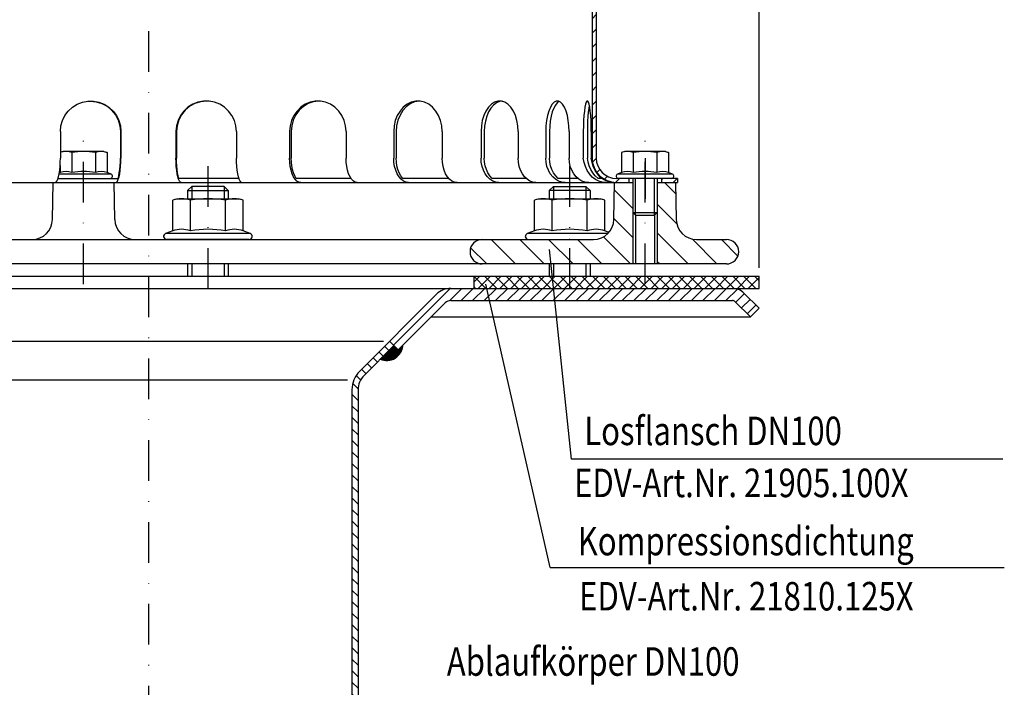
# Model space of a CAD drawing. Extents: x 0 to 594, y 0 to 840.
# Drawn here: x 219 to 461, y 488 to 652 of the extents above; entities that cross this region are included whole.
import ezdxf

# ---------------------------------------------------------------- set-up
doc = ezdxf.new("R2010")
doc.units = 0
doc.header["$LTSCALE"] = 20
doc.header["$MEASUREMENT"] = 0
doc.linetypes.add('AUSGEZOGEN', pattern=[0])
doc.linetypes.add('STRICHPUNKT', pattern=[1, 0.5, -0.25, 0, -0.25])
doc.layers.get('0').update_dxf_attribs({"linetype": 'AUSGEZOGEN'})
doc.layers.get('DEFPOINTS').update_dxf_attribs({"linetype": 'AUSGEZOGEN'})
for name, color, linetype in [('BEM', 7, 'AUSGEZOGEN'), ('HILF', 2, 'AUSGEZOGEN'), ('MITTEL', 2, 'STRICHPUNKT'), ('SCHRAFF', 7, 'AUSGEZOGEN'), ('STEMPEL', 3, 'AUSGEZOGEN'), ('TEXT', 7, 'AUSGEZOGEN')]:
    doc.layers.add(name, color=color, linetype=linetype)
doc.styles.add('GREEKS', font='SIMPLEX.shx', dxfattribs={"width": 0.8})
doc.styles.get("Standard").update_dxf_attribs({"font": 'simplex.shx', "width": 0.8})
doc.dimstyles.get("Standard").update_dxf_attribs({"dimscale": 2, "dimtxt": 3.5, "dimasz": 3.5, "dimexe": 1.5, "dimexo": 1, "dimgap": 1.5, "dimtad": 1, "dimdec": 1, "dimdsep": 46, "dimtxsty": 'GREEKS', "dimcen": 1.5, "dimclrt": 1, "dimadec": 0, "dimazin": 0, "dimtp": 2, "dimtm": 2, "dimtfac": 1, "dimtmove": 0, "dimatfit": 0, "dimfxl": 1, "dimtolj": 1, "dimarcsym": 0})

# ---------------------------------------------------------------- blocks, each defined once
blk = doc.blocks.new('*D4')
at = {"layer": 'BEM', "color": 0, "lineweight": -2}
for p, q in [((100.8114427357327, 591.404054266221), (100.8114427357327, 732.9373467644501)), ((400.8114427357327, 591.404054266221), (400.8114427357327, 732.9373467644501)), ((107.8114427357327, 729.9373467644501), (393.8114427357327, 729.9373467644501))]:
    blk.add_line(p, q, dxfattribs=at)
at = {"layer": 'BEM', "color": 0}
for points in [[(107.8114427357327, 731.1040134311168), (107.8114427357327, 728.7706800977835), (100.8114427357327, 729.9373467644501)], [(393.8114427357327, 731.1040134311168), (393.8114427357327, 728.7706800977835), (400.8114427357327, 729.9373467644501)]]:
    blk.add_solid(points, dxfattribs=at)
at = {"layer": 'DEFPOINTS', "color": 0}
for p in [(400.8114427357327, 729.9373467644501), (100.8114427357327, 589.4040542662209), (400.8114427357327, 589.4040542662209)]:
    blk.add_point(p, dxfattribs=at)
at = {"layer": 'BEM', "color": 1, "insert": (250.8114427357327, 736.4373467644501), "char_height": 7, "attachment_point": 5, "style": 'GREEKS'}
blk.add_mtext('\\A1;%%c300', dxfattribs=at)

msp = doc.modelspace()

# ---------------------------------------------------------------- hatches: boundary and pattern name
at = {"layer": 'SCHRAFF', "linetype": 'Continuous'}
h = msp.add_hatch(dxfattribs=at)
h.set_pattern_fill('ANSI31', color=256, scale=20, style=0)
h.set_pattern_definition([(45, (12.36797118105764, 195.5777039177075), (-1.767766952966368, 1.767766952966368), [])])
h.paths.add_polyline_path([(141.8114427357328, 682.4039962989056, -0.266750395150088), (144.2920891676056, 686.7228917131018), (168.2709430605466, 700.7105448792811, -0.134038508411906), (170.8114427357326, 701.4040542662201), (225.5498049080821, 701.4040542662207, 0.2679491924311371), (227.7148684175433, 702.6540542662206, -0.2679491924311204), (228.1478811194355, 702.9040542662206), (228.3478811194356, 702.9040542662206, -0.2679491924312574), (228.7808938213282, 702.6540542662209, 0.2679491924311556), (230.9459573307894, 701.4040542662207), (233.0048049080818, 701.4040542662207, 0.2679491924311518), (235.1698684175431, 702.6540542662206, -0.2679491924310975), (235.6028811194352, 702.9040542662206), (235.8028811194356, 702.9040542662206, -0.2679491924309788), (236.2358938213275, 702.6540542662206, 0.2679491924311251), (238.4009573307885, 701.4040542662207), (244.8548049080828, 701.4040542662207, 0.2679491924310973), (247.0198684175437, 702.6540542662204, -0.2679491924312862), (247.452881119436, 702.9040542662206), (250.8114427357328, 702.9040542662208), (250.8114427357328, 703.9040542662206), (247.4528811194354, 703.9040542662206, 0.2679491924310756), (246.153843013759, 703.1540542662206, -0.2679491924311246), (244.8548049080824, 702.4040542662207), (238.4009573307885, 702.4040542662207, -0.2679491924310962), (237.101919225112, 703.1540542662206, 0.2859076546238575), (235.7028811194354, 703.9007172209302, 0.2859076546238756), (234.3038430137587, 703.1540542662206, -0.2679491924311237), (233.004804908082, 702.4040542662207), (230.9459573307895, 702.4040542662207, -0.2679491924311723), (229.6469192251126, 703.1540542662206, 0.2859076546238861), (228.2478811194358, 703.9007172209302, 0.2859076546239122), (226.8488430137589, 703.1540542662206, -0.2679491924311319), (225.5498049080822, 702.4040542662207), (170.8114427357326, 702.4040542662202, 0.1316524975837886), (167.8114427358063, 701.6002066889697), (143.7787481140354, 687.5811348262706, 0.2662608607109036), (140.8114427357327, 682.4039962989056), (140.8114427357327, 618.4040542662216, -0.4142135623730909), (135.8114427357328, 613.4040542662216), (120.8114427357325, 613.4040542662211), (120.8114427357324, 612.4040542662211), (135.8114427357328, 612.4040542662211, 0.4142135623730952), (141.8114427357328, 618.4040542662211)])
h.paths.add_polyline_path([(310.9537870812218, 702.4040542662211), (276.2509573307895, 702.4040542662207, -0.2679491924311948), (274.9519192251125, 703.1540542662206, 0.2859076546239628), (273.5528811194352, 703.9007172209302, 0.2859076546237491), (272.1538430137592, 703.1540542662206, -0.2679491924311143), (270.8548049080826, 702.4040542662207), (264.4009573307891, 702.4040542662207, -0.2679491924311449), (263.1019192251123, 703.1540542662206, 0.2859076546238161), (261.7028811194359, 703.9007172209303, 0.3607372083888945), (260.1505123646077, 702.7790542662207, -0.3419987131196436), (259.6663894463318, 702.4040542662207), (259.4776402537324, 702.4040542662207, -0.3419987131195289), (258.9935173354567, 702.7790542662207, 0.3419987131196487), (257.5411485806289, 703.9040542662206), (250.8114427357328, 703.9040542662206), (250.8114427357328, 702.9040542662206), (257.5411485806291, 702.9040542662206, -0.3419987131195064), (258.0252714989047, 702.5290542662206, 0.3596757619904947), (259.572014850032, 701.4070260648919, 0.3596757619905158), (261.1187582011594, 702.5290542662206, -0.3419987131196715), (261.6028811194353, 702.9040542662206), (261.8028811194356, 702.9040542662206, -0.2679491924311643), (262.2358938213279, 702.6540542662206, 0.2679491924311343), (264.4009573307891, 701.4040542662207), (270.8548049080831, 701.4040542662207, 0.2679491924310781), (273.0198684175439, 702.6540542662204, -0.2679491924312612), (273.4528811194362, 702.9040542662206), (273.6528811194355, 702.9040542662206, -0.2679491924313018), (274.0858938213281, 702.6540542662209, 0.2679491924311476), (276.2509573307895, 701.4040542662207), (311.4544904074157, 701.4040542662211)])
h.paths.add_polyline_path([(330.811442735733, 702.4040542662211), (310.9537870812219, 702.4040542662211), (311.4544904074157, 701.4040542662208), (330.811442735733, 701.4040542662211, -0.1340385084118612), (333.351942410918, 700.7105448792819), (357.33079630386, 686.7228917131018, -0.2667503951500871), (359.8114427357328, 682.4039962989056), (359.8114427357328, 618.4040542662216, 0.4142135623731166), (365.8114427357328, 612.4040542662211), (368.8114427357327, 612.4040542662211), (368.8114427357327, 613.4040542662214), (365.8114427357326, 613.4040542662216, -0.4142135623730784), (360.811442735733, 618.4040542662216), (360.811442735733, 682.4039962989056, 0.2662608607107455), (357.8441373574333, 687.5811348262687), (333.8114427356562, 701.6002066889715, 0.131652497583648)])
h.paths.add_polyline_path([(380.8114427357327, 613.4040542662211), (376.8114427357327, 613.4040542662211), (376.8114427357327, 612.4040542662211), (380.8114427357327, 612.4040542662211)])
at = {"layer": 'SCHRAFF'}
h = msp.add_hatch(dxfattribs=at)
h.set_pattern_fill('_U', color=256, scale=5, angle=135, style=0, pattern_type=0)
h.set_pattern_definition([(135, (0, 0), (-3.535533905932737, -3.535533905932737), [])])
h.paths.add_polyline_path([(354.2859503769968, 592.404054266221), (354.2859503769967, 598.404054266221), (332.8114427357328, 598.404054266221, 1), (332.8114427357328, 592.404054266221)])
h.paths.add_polyline_path([(360.1535855111595, 598.4040542662212), (354.2859503769968, 598.4040542662211), (354.2859503769968, 592.404054266221), (369.8114427357321, 592.404054266221), (369.8114427357328, 605.0040542662213), (369.8114427357325, 612.4040542662212), (365.3114427357327, 612.4040542662212), (365.1528239869414, 603.3167922340348, -0.409110801427714)])
h.paths.add_polyline_path([(392.8114427357327, 592.404054266221, 1), (392.8114427357327, 598.4040542662211), (385.4692999603061, 598.4040542662211, -0.4091108014277042), (380.4700614845243, 603.3167922340346), (380.3114427357327, 612.4040542662211), (375.8114427357325, 612.4040542662211), (375.8114427357329, 605.0040542662213), (375.8114427357335, 592.404054266221)])
h.paths.add_polyline_path([(145.8114427357327, 598.4040542662208), (145.8114427357326, 592.404054266221), (168.8114427357328, 592.404054266221, 1), (168.8114427357328, 598.404054266221)])
h.paths.add_polyline_path([(108.8114427357327, 598.404054266221, 1), (108.8114427357327, 592.404054266221), (131.8114427357327, 592.404054266221), (131.8114427357327, 598.404054266221)])
h = msp.add_hatch(dxfattribs=at)
h.set_pattern_fill('NET', color=256, scale=15, angle=45, style=0)
h.set_pattern_definition([(45, (0, 0), (-1.325825214724776, 1.325825214724776), []), (135, (0, 0), (-1.325825214724776, -1.325825214724776), [])])
h.paths.add_polyline_path([(400.8114427357327, 589.4040542662209), (354.2859503769969, 589.4040542662209), (354.2859503769969, 586.404054266221), (394.2688020486146, 586.4040542662208), (400.8114427357327, 586.404054266221)])
h.paths.add_polyline_path([(354.2859503769968, 589.4040542662209), (349.9938108573069, 589.4040542662209), (350.3129492245372, 586.4040542662211), (354.2859503769968, 586.404054266221)])
h.paths.add_polyline_path([(349.9938108573069, 589.4040542662208), (330.8114427357328, 589.4040542662209), (330.8114427357327, 586.4040542662212), (350.3129492245372, 586.4040542662212)])
h.paths.add_polyline_path([(170.8114427357326, 589.4040542662209), (145.8114427357327, 589.4040542662209), (145.8114427357327, 586.4040542662218), (170.8114427357326, 586.4040542662216)])
h.paths.add_polyline_path([(131.8114427357327, 589.4040542662209), (100.8114427357327, 589.4040542662209), (100.8114427357327, 586.404054266222), (131.8114427357327, 586.404054266222)])
h = msp.add_hatch(dxfattribs=at)
h.set_pattern_fill('_USER', color=256, scale=2, angle=45, style=0, pattern_type=0)
h.set_pattern_definition([(45, (14.65924343192788, 143.1644501059062), (-1.414213562373094, 1.414213562373095), [])])
h.paths.add_polyline_path([(394.2688020486147, 583.4040542662207, -0.1989123673796548), (394.9759088298013, 583.1111610474073), (398.6830156109877, 579.4040542662209), (398.6972291733588, 579.4040542662208), (400.8114427357328, 581.5182678285951), (397.0972291733608, 585.2324813909671, 0.1989123673796622), (394.2688020486146, 586.4040542662208), (325.1043359545458, 586.4040542662212, 0.1989123673796663), (321.568802048613, 584.9395881721541), (310.0614427357327, 573.4322288592748), (312.1827630792922, 571.3109085157151), (323.6901223921728, 582.8182678285947, -0.198912367379648), (325.1043359545459, 583.4040542662214)])
h.paths.add_polyline_path([(176.5185495169195, 583.4040542662218, -0.1989123673796202), (177.9327630792924, 582.818267828595), (189.440122392173, 571.3109085157149), (191.5614427357328, 573.4322288592745), (180.0540834228522, 584.9395881721545, 0.1989123673796496), (176.5185495169196, 586.4040542662216), (107.3540834228519, 586.4040542662219, 0.1989123673796586), (104.5256562981057, 585.2324813909681), (100.8114427357327, 581.5182678285951), (102.9256562981059, 579.4040542662218), (102.9398698604788, 579.4040542662218), (106.6469766416651, 583.1111610474084, -0.1989123673796765), (107.3540834228517, 583.4040542662219)])
h = msp.add_hatch(dxfattribs=at)
h.set_pattern_fill('ANSI31', color=256, scale=0.25, style=0)
h.set_pattern_definition([(45, (13.51237842134927, 144.3811402123891), (-0.0220970869120796, 0.0220970869120796), [])])
h.paths.add_polyline_path([(190.5007825639529, 572.3715686874949), (189.440122392173, 571.3109085157149), (188.3192936987863, 572.4317372091015, 0.5171628801835995), (193.8728046843786, 568.9995465670696)])
h.paths.add_polyline_path([(313.3035917726794, 572.4317372091022), (312.1827630792922, 571.3109085157151), (311.1221029075125, 572.3715686874949), (307.750080787087, 568.9995465670696, 0.5171628801836321)])
h = msp.add_hatch(dxfattribs=at)
h.set_pattern_fill('_USER', color=256, scale=2, angle=135, style=0, pattern_type=0)
h.set_pattern_definition([(135, (13.51237842134927, 137.7564089059418), (-1.414213562373095, -1.414213562373094), [])])
h.paths.add_polyline_path([(199.3114427357326, 324.3167323804057), (200.0037123688534, 316.4040542662219), (201.5094421251684, 316.4040542662219), (200.8114427357326, 324.3822237947684), (200.8114427357328, 561.4898407038501, 0.1989123673796646), (198.9076368134452, 566.0860347815628), (192.3114427357328, 572.6822288592747), (191.2507825639531, 571.6215686874948), (197.8469766416654, 565.025374609783, -0.1989123673796688), (199.3114427357328, 561.4898407038501)])
h.paths.add_polyline_path([(300.8114427357327, 324.3822237947679), (300.1134433462968, 316.4040542662215), (301.619173102612, 316.4040542662215), (302.3114427357328, 324.3167323804052), (302.3114427357326, 561.4898407038501, -0.198912367379667), (303.7759088298001, 565.025374609783), (310.3721029075125, 571.6215686874948), (309.3114427357327, 572.6822288592747), (302.7152486580204, 566.086034781563, 0.1989123673796673), (300.8114427357329, 561.4898407038501)])

# ---------------------------------------------------------------- linework, layer by layer
at = {"extrusion": (1e-16, 1, 0)}
for p in [(265.4303762643785, 598.4040542662211), (354.2859503769969, 598.4040542662212)]:
    msp.add_point(p, dxfattribs=at)
at = {"layer": 'HILF'}
for p, q in [((370.461442735732, 604.3540542662213), (370.4614427357318, 613.4040542662214)), ((375.1614427357323, 604.3540542662213), (375.161442735732, 613.4040542662211)), ((261.4303762643785, 611.4040542662215), (261.4303762643785, 608.404054266221)), ((269.4303762643786, 611.4040542662214), (269.4303762643786, 608.4040542662212)), ((350.2859503769969, 611.4040542662216), (350.2859503769969, 608.4040542662212)), ((358.2859503769969, 611.4040542662216), (358.2859503769969, 608.4040542662212)), ((369.8114427357328, 605.0040542662213), (369.8114427357322, 592.404054266221)), ((375.8114427357329, 605.0040542662213), (375.8114427357335, 592.404054266221)), ((261.4303762643785, 592.4040542662209), (261.4303762643785, 589.4040542662209)), ((269.4303762643784, 592.4040542662209), (269.4303762643785, 589.4040542662209)), ((350.2859503769969, 592.404054266221), (350.2859503769968, 589.4040542662209)), ((358.285950376997, 592.404054266221), (358.2859503769969, 589.4040542662209)), ((201.9149044968364, 563.9772830142233), (299.7079809746291, 563.9772830142233))]:
    msp.add_line(p, q, dxfattribs=at)
for centre, radius, start, end in [((230.5571202659642, 611.2627455044048), 3.840760399790701, 67.92594526324, 112.07405473676), ((234.8872472848864, 600.1627622389951), 14.94074366520046, 78.85962783889434, 101.1403721611056), ((239.2173743038086, 611.2615809425167), 3.841839622940954, 67.9324721810082, 112.0675278189918), ((368.4813157168105, 611.2627455044048), 3.840760399790701, 67.92594526324, 112.07405473676), ((372.8114427357327, 600.1627622389951), 14.94074366520046, 78.85962783889434, 101.1403721611056), ((377.141569754655, 611.2615809425167), 3.841839622940954, 67.9324721810082, 112.0675278189918), ((258.9351857359952, 595.1555681166914), 5.761140599691502, 67.92594526326207, 112.0740547367379), ((265.4303762643785, 578.5055932185599), 22.41111549782308, 78.85962783890615, 101.1403721610938), ((271.9255667927618, 595.1555681166914), 5.761140599691502, 67.92594526326207, 112.0740547367379), ((347.7907598486136, 595.1555681166915), 5.761140599691502, 67.92594526326207, 112.0740547367379), ((354.2859503769969, 578.50559321856), 22.41111549782308, 78.85962783890615, 101.1403721610938), ((360.7811409053802, 595.1555681166915), 5.761140599691502, 67.92594526326207, 112.0740547367379)]:
    msp.add_arc(centre, radius, start, end, dxfattribs=at)
at = {"layer": 'MITTEL'}
for p, q in [((250.8114427357328, 709.9040542662207), (250.8114427357327, 122.4647144380011)), ((234.8872472848864, 587.4040542662211), (234.8872472848864, 625.0040542662214)), ((372.8114427357327, 587.4040542662212), (372.8114427357327, 625.0040542662214)), ((372.8114427357327, 618.4040542662214), (372.8114427357327, 607.4040542662211)), ((265.4303762643785, 616.4040542662215), (265.4303762643785, 586.4040542662215)), ((354.2859503769969, 616.4040542662217), (354.2859503769969, 586.4040542662216))]:
    msp.add_line(p, q, dxfattribs=at)
at = {"layer": 'SCHRAFF'}
msp.add_arc((309.3114427357327, 572.6822288592747), 4, 247.0243128370416, 356.4096221092662, dxfattribs=at)
at = {"layer": 'STEMPEL'}
for p, q in [((359.8114427357328, 682.4039962989056), (359.8114427357328, 618.4040542662216)), ((360.811442735733, 682.4039962989056), (360.811442735733, 618.4040542662216)), ((229.1819706314456, 624.9040542662209), (229.1819706314456, 618.4040542662227)), ((243.9228101023668, 624.9040542662193), (243.9228101023668, 618.4040542662227)), ((244.0536435520534, 624.9040542662177), (244.0536435520534, 618.4040542662227)), ((257.5692419194123, 624.9040542662177), (257.5692419194123, 618.4040542662227)), ((257.7000753690988, 624.9040542662193), (257.7000753690988, 618.4040542662227)), ((272.44091484002, 624.9040542662209), (272.44091484002, 618.4040542662227)), ((285.4959803607997, 624.9040542662177), (285.4959803607997, 618.4040542662227)), ((285.8795646264766, 624.9040542662193), (285.8795646264766, 618.4040542662227)), ((299.3541733484706, 624.9040542662193), (299.3541733484706, 618.4040542662227)), ((311.0590248819518, 624.9040542662193), (311.0590248819518, 618.4040542662227)), ((311.6692193298141, 624.9040542662193), (311.6692193298141, 618.4040542662227)), ((322.9593249863207, 624.9040542662193), (322.9593249863207, 618.4040542662227)), ((332.5162962436724, 624.9040542662193), (332.5162962436724, 618.4040542662227)), ((333.3115171304931, 624.9040542662193), (333.3115171304931, 618.4040542662227)), ((341.6477176788043, 624.9040542662193), (341.6477176788043, 618.4040542662227)), ((348.405516862486, 624.9040542662193), (348.405516862486, 618.4040542662227)), ((349.3315711989933, 624.9040542662193), (349.3315711989933, 618.4040542662227)), ((354.1457683479638, 624.9040542662193), (354.1457683479638, 618.4040542662227)), ((357.6438626113971, 624.9040542662193), (357.6438626113971, 618.4040542662204)), ((358.637641324935, 624.9040542662193), (358.637641324935, 618.4040542662216)), ((359.6017554946976, 624.9040542662193), (359.6017554946976, 618.4040542662216)), ((229.8872472848864, 620.0040542662214), (229.1819706314456, 619.8150759564915)), ((239.8872472848864, 620.0040542662214), (229.8872472848864, 620.0040542662214)), ((232.0004959389383, 619.7967948445844), (232.0004959389383, 614.8219739482207)), ((237.7739986308345, 619.7967948445844), (237.7739986308345, 614.8219739482207)), ((239.8872472848864, 620.0040542662214), (240.6607499767827, 619.7967948445844)), ((240.6607499767827, 619.7967948445844), (240.6607499767826, 614.8219739482207)), ((367.8114427357327, 620.0040542662214), (367.0379400438364, 619.7967948445844)), ((367.0379400438364, 619.7967948445844), (367.0379400438364, 614.8219739482207)), ((377.8114427357327, 620.0040542662214), (367.8114427357327, 620.0040542662214)), ((369.9246913897846, 619.7967948445844), (369.9246913897846, 614.8219739482207)), ((375.6981940816809, 619.7967948445844), (375.6981940816809, 614.8219739482207)), ((377.8114427357327, 620.0040542662214), (378.584945427629, 619.7967948445844)), ((378.584945427629, 619.7967948445844), (378.584945427629, 614.8219739482207)), ((241.6253583637155, 614.4708852076536), (228.8584102281082, 614.4708852076536)), ((229.1137445929901, 614.8219739482207), (228.9055603345289, 614.7462010748981)), ((229.1137445929901, 616.5375424281939), (229.1137445929901, 614.8219739482207)), ((241.6253583637155, 614.4708852076536), (240.6607499767826, 614.8219739482207)), ((367.0379400438364, 614.8219739482207), (366.0733316569036, 614.4708852076536)), ((379.5495538145618, 614.4708852076536), (366.0733316569036, 614.4708852076536)), ((379.5495538145618, 614.4708852076536), (378.584945427629, 614.8219739482207)), ((120.8114427357325, 612.4040542662239), (369.8114427357325, 612.4040542662212)), ((227.2286285360949, 603.3167922340347), (227.3872472848864, 612.404054266221)), ((227.3872472848864, 612.404054266221), (242.3872472848864, 612.404054266221)), ((228.5953961091887, 613.4040542662211), (243.3362355801102, 613.4040542662211)), ((242.5458660336778, 603.3167922340346), (242.3872472848864, 612.404054266221)), ((273.0274893622769, 613.4040542662211), (258.2866498913555, 613.4040542662211)), ((300.5716847811997, 613.4040542662211), (287.0970760592053, 613.4040542662211)), ((324.597348062426, 613.4040542662211), (313.3072424059189, 613.4040542662211)), ((343.5992945073227, 613.4040542662211), (335.2630939590108, 613.4040542662211)), ((356.2993399806324, 613.4040542662211), (351.4851428316609, 613.4040542662211)), ((362.2222146783682, 613.4040542662211), (361.2581005086056, 613.4040542662211)), ((365.1528239869414, 603.3167922340348), (365.3114427357327, 612.404054266221)), ((380.8114427357325, 613.4040542662211), (365.8114427357326, 613.4040542662216)), ((379.3614427357328, 613.4040542662214), (366.2614427357327, 613.4040542662214)), ((368.8114427357327, 613.4040542662216), (368.8114427357327, 612.4040542662211)), ((369.8114427357325, 613.4040542662214), (369.8114427357328, 605.0040542662213)), ((375.8114427357325, 613.4040542662212), (375.8114427357329, 605.0040542662213)), ((375.8114427357325, 612.4040542662212), (380.8114427357328, 612.4040542662211)), ((376.8114427357327, 613.4040542662211), (376.8114427357327, 612.4040542662211)), ((380.3114427357327, 612.4040542662212), (380.4700614845243, 603.3167922340346)), ((380.8114427357326, 613.4040542662214), (380.8114427357327, 612.4040542662211)), ((261.4303762643785, 611.4040542662215), (260.4303762643785, 610.4040542662215)), ((260.4303762643787, 610.4040542662216), (270.4303762643784, 610.4040542662216)), ((260.4303762643785, 610.4040542662215), (260.4303762643785, 608.404054266221)), ((269.4303762643786, 611.4040542662214), (261.4303762643785, 611.4040542662215)), ((270.4303762643785, 610.4040542662215), (269.4303762643786, 611.4040542662214)), ((270.4303762643785, 610.4040542662215), (270.4303762643785, 608.4040542662212)), ((349.2859503769969, 610.4040542662216), (350.2859503769969, 611.4040542662216)), ((359.2859503769969, 610.4040542662218), (349.2859503769969, 610.4040542662218)), ((349.2859503769969, 610.4040542662216), (349.2859503769968, 608.4040542662211)), ((350.2859503769969, 611.4040542662216), (358.2859503769969, 611.4040542662216)), ((358.2859503769969, 611.4040542662216), (359.2859503769969, 610.4040542662216)), ((359.2859503769969, 610.4040542662216), (359.2859503769968, 608.4040542662211)), ((257.9303762643785, 608.4040542662211), (256.7701222265342, 608.0931651337658)), ((256.7701222265342, 600.494410782421), (256.7701222265342, 608.0931651337658)), ((257.9303762643785, 608.4040542662211), (272.9303762643785, 608.4040542662211)), ((261.1002492454563, 600.494410782421), (261.1002492454563, 608.0931651337658)), ((269.7605032833008, 600.494410782421), (269.7605032833008, 608.0931651337658)), ((274.090630302223, 608.0931651337658), (272.9303762643785, 608.4040542662211)), ((274.090630302223, 600.494410782421), (274.090630302223, 608.0931651337658)), ((346.7859503769969, 608.4040542662212), (345.6256963391525, 608.0931651337659)), ((345.6256963391525, 600.494410782421), (345.6256963391525, 608.0931651337659)), ((346.7859503769969, 608.4040542662212), (361.7859503769969, 608.4040542662212)), ((349.9558233580747, 600.494410782421), (349.9558233580747, 608.0931651337659)), ((358.6160773959191, 600.494410782421), (358.6160773959191, 608.0931651337659)), ((362.9462044148413, 608.0931651337659), (361.7859503769969, 608.4040542662212)), ((362.9462044148413, 600.494410782421), (362.9462044148413, 608.0931651337659)), ((369.8114427357328, 605.0040542662213), (375.8114427357329, 605.0040542662213)), ((369.8114427357328, 605.0040542662213), (370.4614427357325, 604.3540542662213)), ((375.1614427357328, 604.3540542662213), (375.8114427357329, 605.0040542662213)), ((370.4614427357325, 604.3540542662213), (375.1614427357328, 604.3540542662213)), ((370.4614427357334, 604.3540542662208), (370.461442735733, 592.404054266221)), ((375.1614427357323, 604.3540542662208), (375.1614427357327, 592.404054266221)), ((256.7701222265342, 600.494410782421), (255.0238611568843, 599.8588237318106)), ((275.8368913718728, 599.8588237318106), (274.090630302223, 600.494410782421)), ((345.6256963391525, 600.494410782421), (343.8794352695027, 599.8588237318106)), ((363.9361103184055, 600.1341144987991), (362.9462044148413, 600.494410782421)), ((108.8114427357327, 598.404054266221), (360.1535855111595, 598.4040542662212)), ((275.8368913718728, 599.8588237318106), (255.0238611568843, 599.8588237318106)), ((275.5803762643785, 598.4040542662211), (255.2803762643785, 598.4040542662211)), ((363.6793961212011, 599.8588237318106), (343.8794352695027, 599.8588237318106)), ((385.4692999603061, 598.4040542662211), (392.8114427357327, 598.4040542662211)), ((392.8114427357327, 592.404054266221), (143.8114427357327, 592.404054266221)), ((260.4303762643785, 592.4040542662209), (260.4303762643785, 589.4040542662209)), ((270.4303762643785, 592.4040542662209), (270.4303762643785, 589.4040542662209)), ((349.285950376997, 592.404054266221), (349.2859503769969, 589.4040542662209)), ((359.2859503769969, 592.404054266221), (359.2859503769969, 589.4040542662209)), ((143.8114427357327, 589.4040542662209), (400.8114427357327, 589.4040542662209)), ((330.8114427357327, 586.404054266221), (330.8114427357327, 589.4040542662209)), ((400.8114427357327, 586.404054266221), (400.8114427357327, 589.4040542662209)), ((100.8114427357327, 586.4040542662219), (400.8114427357327, 586.404054266221)), ((107.3540834228519, 586.4040542662219), (394.2688020486146, 586.4040542662208)), ((321.5688020486133, 584.9395881721545), (302.7152486580204, 566.086034781563)), ((325.1043359545458, 583.4040542662214), (394.2688020486147, 583.4040542662207)), ((398.6901223921732, 579.3969474850353), (394.9759088298013, 583.1111610474073)), ((400.8114427357327, 581.5182678285951), (397.0972291733608, 585.2324813909671)), ((323.6901223921728, 582.8182678285947), (312.1827630792922, 571.3109085157151)), ((400.8114427357327, 581.5182678285951), (398.6901223921732, 579.3969474850353)), ((320.2759088297991, 579.4040542662212), (398.6972291733587, 579.4040542662209)), ((191.5614427357328, 573.4322288592748), (308.5614427357327, 573.4322288592749)), ((310.0614427357326, 573.4322288592746), (312.1827630792922, 571.3109085157151)), ((311.1221029075126, 572.3715686874949), (303.7759088298001, 565.025374609783)), ((300.8114427357329, 561.4898407038501), (300.8114427357327, 324.3822237947679)), ((302.3114427357326, 561.4898407038501), (302.3114427357327, 324.3167323804046))]:
    msp.add_line(p, q, dxfattribs=at)
at = {"layer": 'STEMPEL', "extrusion": (0, 0, -1), "flags": 128}
for points in [[(-229.1819706314459, 624.9040542662193), (-229.3085798776222, 626.2821756498439), (-229.6840960901239, 627.6133667626234), (-230.2957315147163, 628.8522954878002), (-231.1226576405907, 629.9567715935694), (-232.1367144903189, 630.8891834708223), (-233.3033695741106, 631.6177789513837), (-234.5828938523359, 632.1177465900168), (-235.93171466032, 632.3720605884336), (-237.3038995231793, 632.3720605884336), (-238.6527203311634, 632.1177465900168), (-239.9322446093887, 631.6177789513837), (-241.0988996931804, 630.8891834708223), (-242.1129565429087, 629.9567715935694), (-242.9398826687831, 628.8522954878002), (-243.5515180933754, 627.6133667626234), (-243.9270343058771, 626.2821756498439), (-244.0536435520535, 624.9040542662193)], [(-236.5523903670061, 632.403764025994), (-237.993730350884, 632.2484626320703), (-239.3778112543335, 631.814062385056), (-240.6520358668655, 631.1170711647807), (-241.7679816865953, 630.1839757133351), (-242.6832410500484, 629.0502350979915), (-243.3630326888235, 627.7589332119222), (-243.7815234714729, 626.3591415197626), (-243.9228101023668, 624.9040542662209)], [(-258.8808166559202, 612.4040542662211), (-258.6530640930516, 612.4952077481479), (-258.4322316765574, 612.7658985415056), (-258.2250292876662, 613.2079018435144), (-258.037752666115, 613.8077876075072), (-257.8760921172831, 614.547328608102), (-257.7449596151424, 615.4040542662214), (-257.6483395544145, 616.3519334062672), (-257.5891676867523, 617.3621652002199), (-257.5692419194123, 618.4040542662216)], [(-258.2866498913559, 613.4040542662211), (-258.1177540455874, 614.0133921680618), (-257.9729006570147, 614.7408224413513), (-257.8559857394477, 615.5667799352949), (-257.77015386643, 616.4690494857572), (-257.7177135939843, 617.4233634200003), (-257.700075369099, 618.4040542662216)], [(-273.7524895765278, 612.4040542662211), (-273.5247370136592, 612.4952077481479), (-273.303904597165, 612.7658985415056), (-273.0967022082738, 613.2079018435144), (-272.9094255867226, 613.8077876075072), (-272.7477650378907, 614.547328608102), (-272.61663253575, 615.4040542662214), (-272.5200124750221, 616.3519334062672), (-272.4608406073599, 617.3621652002199), (-272.4409148400199, 618.4040542662216)], [(-288.2183236880087, 612.4040542662211), (-287.7455937302551, 612.4952077481479), (-287.2872274330549, 612.7658985415056), (-286.8571520244042, 613.2079018435144), (-286.4684351279659, 613.8077876075072), (-286.1328877099382, 614.547328608102), (-285.8607052088227, 615.4040542662214), (-285.6601577521845, 616.3519334062672), (-285.5373388730121, 617.3621652002199), (-285.4959803607997, 618.4040542662216)], [(-287.0970760592058, 613.4040542662211), (-286.7465108447937, 614.0133921680618), (-286.445848865855, 614.7408224413513), (-286.2031768039204, 615.5667799352949), (-286.025021628872, 616.4690494857572), (-285.9161750478914, 617.4233634200003), (-285.8795646264766, 618.4040542662216)], [(-302.0765166756796, 612.4040542662211), (-301.603786717926, 612.4952077481479), (-301.1454204207258, 612.7658985415056), (-300.7153450120751, 613.2079018435144), (-300.3266281156368, 613.8077876075072), (-299.9910806976092, 614.547328608102), (-299.7188981964935, 615.4040542662214), (-299.5183507398555, 616.3519334062672), (-299.395531860683, 617.3621652002199), (-299.3541733484706, 618.4040542662216)], [(-314.721628017476, 612.4040542662211), (-314.085623657475, 612.4952077481479), (-313.4689439681189, 612.7658985415056), (-312.8903264497138, 613.2079018435144), (-312.367352102762, 613.8077876075072), (-311.9159112381575, 614.547328608102), (-311.5497206581315, 615.4040542662214), (-311.2799068781566, 616.3519334062672), (-311.1146680534049, 617.3621652002199), (-311.0590248819518, 618.4040542662216)], [(-313.3072424059195, 613.4040542662211), (-312.8355968053527, 614.0133921680618), (-312.4310903289698, 614.7408224413513), (-312.1046026864808, 615.5667799352949), (-311.8649151730725, 616.4690494857572), (-311.7184744854466, 617.4233634200003), (-311.6692193298141, 618.4040542662216)], [(-326.6219281218448, 612.4040542662211), (-325.9859237618439, 612.4952077481479), (-325.3692440724877, 612.7658985415056), (-324.7906265540827, 613.2079018435144), (-324.2676522071308, 613.8077876075072), (-323.8162113425263, 614.547328608102), (-323.4500207625004, 615.4040542662214), (-323.1802069825254, 616.3519334062672), (-323.0149681577738, 617.3621652002199), (-322.9593249863207, 618.4040542662216)], [(-336.8800024182783, 612.4040542662211), (-336.1222527931841, 612.4952077481479), (-335.3875270070085, 612.7658985415056), (-334.6981493309754, 613.2079018435144), (-334.075066156929, 613.8077876075072), (-333.5372095518176, 614.547328608102), (-333.1009220164186, 615.4040542662214), (-332.7794599267233, 616.3519334062672), (-332.5825907456593, 617.3621652002199), (-332.5162962436725, 618.4040542662216)], [(-335.2630939590115, 613.4040542662211), (-334.7011649857474, 614.0133921680618), (-334.2192270461602, 614.7408224413513), (-333.8302424664103, 615.5667799352949), (-333.544673475304, 616.4690494857572), (-333.370200809508, 617.4233634200003), (-333.311517130493, 618.4040542662216)], [(-346.0114238534102, 612.4040542662211), (-345.253674228316, 612.4952077481479), (-344.5189484421404, 612.7658985415056), (-343.8295707661073, 613.2079018435144), (-343.2064875920608, 613.8077876075072), (-342.6686309869495, 614.547328608102), (-342.2323434515505, 615.4040542662214), (-341.9108813618552, 616.3519334062672), (-341.7140121807912, 617.3621652002199), (-341.6477176788044, 618.4040542662216)], [(-353.22088138906, 612.4040542662211), (-352.3847021142184, 612.4952077481479), (-351.5739297235158, 612.7658985415056), (-350.8131991257729, 613.2079018435144), (-350.1256247352542, 613.8077876075072), (-349.5320981518858, 614.547328608102), (-349.0506533805645, 615.4040542662214), (-348.6959188770442, 616.3519334062672), (-348.47867306971, 617.3621652002199), (-348.405516862486, 618.4040542662216)], [(-351.485142831662, 613.4040542662211), (-350.8650523085977, 614.0133921680618), (-350.3332321618142, 614.7408224413513), (-349.903986362083, 615.5667799352949), (-349.5888600142856, 616.4690494857572), (-349.3963288373198, 617.4233634200003), (-349.3315711989934, 618.4040542662216)], [(-358.9611328745377, 612.4040542662211), (-358.1249535996962, 612.4952077481479), (-357.3141812089935, 612.7658985415056), (-356.5534506112507, 613.2079018435144), (-355.8658762207319, 613.8077876075072), (-355.2723496373635, 614.547328608102), (-354.7909048660423, 615.4040542662214), (-354.4361703625219, 616.3519334062672), (-354.2189245551877, 617.3621652002199), (-354.1457683479638, 618.4040542662216)], [(-363.149851342428, 612.4040542662211), (-362.2917783461552, 612.4701814807937), (-361.438966146533, 612.7227352305238), (-360.6182078396159, 613.1537809468414), (-359.8552894732169, 613.7497763172815), (-359.1741799177178, 614.4919967490019), (-358.596277827772, 615.3571236457994), (-358.1397393533658, 616.3179770165156), (-357.8189077217682, 617.3443693982277), (-357.6438626113971, 618.4040542662204)], [(-361.2581005086058, 613.4040542662216), (-360.5813986335285, 614.0136549940806), (-359.9818492098945, 614.7412140779921), (-359.4755605367449, 615.5671839396724), (-359.0761352446993, 616.4693729648754), (-358.7943048294363, 617.4235417330693), (-358.6376413249348, 618.4040542662216)], [(-365.1077442257284, 612.4040542662221), (-364.2496712294557, 612.4701814807948), (-363.3968590298334, 612.722735230525), (-362.5761007229164, 613.1537809468426), (-361.8131823565174, 613.7497763172825), (-361.1320728010182, 614.4919967490032), (-360.5541707110725, 615.3571236458007), (-360.0976322366663, 616.3179770165166), (-359.7768006050687, 617.3443693982289), (-359.6017554946976, 618.4040542662216)]]:
    msp.add_lwpolyline(points, dxfattribs=at)
at = {"layer": 'STEMPEL', "flags": 128}
for points in [[(272.4409148400198, 624.9040542662193), (272.3143055938434, 626.2821756498439), (271.9387893813417, 627.6133667626234), (271.3271539567494, 628.8522954878002), (270.500227830875, 629.9567715935694), (269.4861709811468, 630.8891834708223), (268.319515897355, 631.6177789513837), (267.0399916191298, 632.1177465900168), (265.6911708111457, 632.3720605884336), (264.3189859482864, 632.3720605884336), (262.9701651403022, 632.1177465900168), (261.690640862077, 631.6177789513837), (260.5239857782852, 630.8891834708223), (259.509928928557, 629.9567715935694), (258.6830028026826, 628.8522954878002), (258.0713673780902, 627.6133667626234), (257.6958511655886, 626.2821756498439), (257.5692419194122, 624.9040542662193)], [(265.0704951044595, 632.403764025994), (263.6291551205817, 632.2484626320703), (262.2450742171321, 631.814062385056), (260.9708496046002, 631.1170711647807), (259.8549037848703, 630.1839757133351), (258.9396444214173, 629.0502350979915), (258.2598527826422, 627.7589332119222), (257.8413619999927, 626.3591415197626), (257.7000753690988, 624.9040542662209)], [(299.3541733484706, 624.9040542662193), (299.2361923131895, 626.2821756498439), (298.8862669099998, 627.6133667626234), (298.316313428818, 628.8522954878002), (297.545740951862, 629.9567715935694), (296.6007904006344, 630.8891834708223), (295.5136409328144, 631.6177789513837), (294.3213141196361, 632.1177465900168), (293.0644132206843, 632.3720605884336), (291.7857404885859, 632.3720605884336), (290.5288395896341, 632.1177465900168), (289.3365127764558, 631.6177789513837), (288.2493633086358, 630.8891834708223), (287.3044127574083, 629.9567715935694), (286.5338402804522, 628.8522954878002), (285.9638867992704, 627.6133667626234), (285.6139613960808, 626.2821756498439), (285.4959803607997, 624.9040542662193)], [(292.616868987447, 632.4011806892594), (291.2926595371171, 632.2223477822116), (290.0246801399311, 631.7720718648874), (288.8599614518455, 631.0670541327482), (287.8417040832388, 630.1334444163647), (287.0076762439765, 629.0058712573888), (286.3888128817826, 627.7261575004368), (286.0080682733085, 626.3417690409013), (285.8795646264766, 624.9040542662209)], [(322.9593249863208, 624.9040542662193), (322.8580123745164, 626.2821756498439), (322.5575246185872, 627.6133667626234), (322.068094468666, 628.8522954878002), (321.4063888815016, 629.9567715935694), (320.5949414472365, 630.8891834708223), (319.6613850350208, 631.6177789513837), (318.6375107887946, 632.1177465900168), (317.5581855180119, 632.3720605884336), (316.4601643502608, 632.3720605884336), (315.3808390794781, 632.1177465900168), (314.3569648332519, 631.6177789513837), (313.4234084210362, 630.8891834708223), (312.6119609867711, 629.9567715935694), (311.9502553996067, 628.8522954878002), (311.4608252496855, 627.6133667626234), (311.1603374937563, 626.2821756498439), (311.0590248819519, 624.9040542662193)], [(317.3142721580558, 632.394188344043), (316.1978644366846, 632.1868812076358), (315.1325851849424, 631.717626480182), (314.1567502019041, 631.0033022430135), (313.3054581690461, 630.069601199617), (312.6093282263097, 628.9501065644566), (312.0933986676183, 627.6850841471179), (311.7762263674025, 626.3200340779086), (311.6692193298143, 624.9040542662209)], [(341.6477176788041, 624.9040542662193), (341.569977777544, 626.2821756498439), (341.3394054128622, 627.6133667626234), (340.9638524500971, 628.8522954878002), (340.4561078949694, 629.9567715935694), (339.8334623793314, 630.8891834708223), (339.1171193494373, 631.6177789513837), (338.3314730080115, 632.1177465900168), (337.5032775989321, 632.3720605884336), (336.6607363235444, 632.3720605884336), (335.832540914465, 632.1177465900168), (335.0468945730392, 631.6177789513837), (334.330551543145, 630.8891834708223), (333.7079060275071, 629.9567715935694), (333.2001614723794, 628.8522954878002), (332.8246085096142, 627.6133667626234), (332.5940361449324, 626.2821756498439), (332.5162962436723, 624.9040542662193)], [(337.8772278480592, 632.4040542662224), (337.0844005021995, 632.2901124138139), (336.3156628140538, 631.9517489221167), (335.5943724892762, 631.3992447946056), (334.9424455693947, 630.6493875896143), (334.3796905239791, 629.7249613388709), (333.9232063803162, 628.6540542662216), (333.5868631781194, 627.469205341164), (333.3808805353893, 626.206415598723), (333.3115171304933, 624.9040542662209)], [(354.1457683479638, 624.9040542662193), (354.0968990030475, 626.2821756498439), (353.9519551552274, 627.6133667626234), (353.7158726934003, 628.8522954878002), (353.3966911226536, 629.9567715935694), (353.0052797885631, 630.8891834708223), (352.5549677346652, 631.6177789513837), (352.0610897978658, 632.1177465900168), (351.5404643989608, 632.3720605884336), (351.010820811489, 632.3720605884336), (350.4901954125841, 632.1177465900168), (349.9963174757846, 631.6177789513837), (349.5460054218867, 630.8891834708223), (349.1545940877962, 629.9567715935694), (348.8354125170496, 628.8522954878002), (348.5993300552224, 627.6133667626234), (348.4543862074023, 626.2821756498439), (348.405516862486, 624.9040542662193)], [(351.738669773477, 632.3058125108842), (351.2496092302082, 631.979379613127), (350.7899962623072, 631.4341105998697), (350.374046458683, 630.6868703567417), (350.0146249293914, 629.7607706339642), (349.7228483945039, 628.6844552119938), (349.5077413497658, 627.491213964363), (349.3759569436583, 626.2179532192873), (349.3315711989934, 624.9040542662209)], [(359.6017554946976, 624.9040542662193), (359.5850870712208, 626.2821756498439), (359.5356494239604, 627.6133667626234), (359.4551260927, 628.8522954878002), (359.3462592029083, 629.9567715935694), (359.212756085946, 630.8891834708223), (359.0591630303419, 631.6177789513837), (358.8907104633898, 632.1177465900168), (358.7131348352209, 632.3720605884336), (358.5324832708739, 632.3720605884336), (358.3549076427049, 632.1177465900168), (358.1864550757529, 631.6177789513837), (358.0328620201488, 630.8891834708223), (357.8993589031865, 629.9567715935694), (357.7904920133948, 628.8522954878002), (357.7099686821343, 627.6133667626234), (357.660531034874, 626.2821756498439), (357.6438626113971, 624.9040542662193)], [(359.1196984098165, 631.3661083220591), (358.9818694002462, 630.6140020851204), (358.86300512328, 629.6912884744057), (358.7666571213788, 628.6255372245014), (358.6957041738407, 627.4485918876804), (358.6522662818327, 626.1956183812786), (358.6376413249351, 624.9040542662193)], [(227.8703958949379, 612.4040542662211), (228.0981484578064, 612.4952077481479), (228.3189808743006, 612.7658985415056), (228.5261832631919, 613.2079018435144), (228.7134598847431, 613.8077876075072), (228.875120433575, 614.547328608102), (229.0062529357157, 615.4040542662214), (229.1028729964435, 616.3519334062672), (229.1620448641058, 617.3621652002199), (229.1819706314457, 618.4040542662216)], [(242.7420688155455, 612.4040542662211), (242.969821378414, 612.4952077481479), (243.1906537949082, 612.7658985415056), (243.3978561837994, 613.2079018435144), (243.5851328053507, 613.8077876075072), (243.7467933541826, 614.547328608102), (243.8779258563232, 615.4040542662214), (243.9745459170511, 616.3519334062672), (244.0337177847134, 617.3621652002199), (244.0536435520533, 618.4040542662216)], [(243.3362355801098, 613.4040542662211), (243.5051314258783, 614.0133921680618), (243.6499848144509, 614.7408224413513), (243.766899732018, 615.5667799352949), (243.8527316050357, 616.4690494857572), (243.9051718774813, 617.4233634200003), (243.9228101023667, 618.4040542662216)]]:
    msp.add_lwpolyline(points, dxfattribs=at)
at = {"layer": 'STEMPEL'}
for centre, radius, start, end in [((230.5571202659642, 614.8745171276983), 5.129537138523076, 73.65710669401658, 105.5503179106628), ((234.8872472848864, 599.7967948445845), 20.20725942163691, 81.7867892982601, 98.21321070173988), ((239.2173743038086, 614.8745171276983), 5.129537138523076, 73.65710669401658, 106.3428933059834), ((368.4813157168105, 614.8745171276983), 5.129537138523076, 73.65710669401658, 106.3428933059834), ((372.8114427357327, 599.7967948445845), 20.20725942163691, 81.7867892982601, 98.21321070173988), ((377.141569754655, 614.8745171276983), 5.129537138523076, 73.65710669401658, 106.3428933059834), ((365.8114427357328, 618.4040542662216), 6, 180, 269.9999999999983), ((365.8114427357328, 618.4040542662216), 5, 180, 269.9999999999981), ((241.4372472848864, 613.9540542662213), 0.5500000000000009, 270, 69.99999999999935), ((366.2614427357327, 613.9540542662213), 0.5500000000000003, 110.0000000000006, 270), ((379.3614427357328, 613.9540542662213), 0.5500000000000009, 270, 69.99999999999935), ((258.9351857359952, 600.7097485584367), 7.694305707784447, 73.65710669401501, 106.342893305985), ((265.4303762643785, 578.0931651337661), 30.31088913245485, 81.7867892982622, 98.2132107017378), ((271.9255667927618, 600.7097485584367), 7.694305707784447, 73.65710669401501, 106.342893305985), ((347.7907598486136, 600.7097485584368), 7.694305707784447, 73.65710669401501, 106.342893305985), ((354.2859503769969, 578.0931651337664), 30.31088913245485, 81.7867892982622, 98.2132107017378), ((360.7811409053802, 600.7097485584368), 7.694305707784447, 73.65710669401501, 106.342893305985), ((222.229390060313, 603.4040542662212), 5, 270, 358.9999999999999), ((247.5451045094599, 603.404054266221), 5, 181, 270), ((360.1535855111595, 603.4040542662212), 5, 270, 359.0000000000015), ((385.4692999603062, 603.404054266221), 4.99999999999995, 181.0000000000005, 269.9999999999994), ((255.2803762643785, 599.1540542662211), 0.7500000000000013, 109.9999999999995, 269.9999991462263), ((275.5803762643785, 599.1540542662211), 0.750000000000001, 269.9999991462263, 70.00000000000047), ((332.8114427357328, 595.4040542662214), 2.999999999999886, 90, 270), ((344.1359503769969, 599.1540542662212), 0.7500000000000013, 109.9999999999995, 269.9999991462263), ((392.8114427357327, 595.4040542662211), 3.000000000000028, 270, 90), ((325.1043359545458, 581.4040542662215), 5, 90, 134.9999999999988), ((394.2688020486146, 582.4040542662209), 4, 45, 90), ((325.1043359545458, 581.4040542662215), 2, 90, 134.9999999999988), ((394.2688020486147, 582.4040542662207), 1, 45, 90), ((307.3114427357328, 561.4898407038501), 6.5, 134.9999999999988, 180), ((307.3114427357326, 561.4898407038501), 5, 134.9999999999988, 180)]:
    msp.add_arc(centre, radius, start, end, dxfattribs=at)
at = {"layer": 'TEXT', "color": 2}
for p, q in [((354.7799610376019, 544.4127526389694), (349.3021071406284, 595.9062845309337)), ((349.5361544322489, 517.8431455195733), (333.6686075316336, 587.4536043769499)), ((460.718525612735, 544.4127526389694), (354.7799610376019, 544.4127526389694)), ((349.5361544322489, 517.8431455195733), (461.0658957666516, 517.8431455195732))]:
    msp.add_line(p, q, dxfattribs=at)

# ---------------------------------------------------------------- texts
at = {"layer": 'TEXT', "color": 1, "width": 0.8}
for s, p in [('Losflansch DN100', (357.8717572836839, 547.8965867998799)), ('EDV-Art.Nr. 21905.100X', (355.3753169163563, 535.1202558311703)), ('Kompressionsdichtung', (356.2619811325941, 520.8296860116263)), ('EDV-Art.Nr. 21810.125X', (356.6179401354308, 507.291672706578)), ('Ablaufkörper DN100', (324.1026806247699, 491.2563824992361))]:
    msp.add_text(s, height=7, dxfattribs=at).set_placement(p)

# ---------------------------------------------------------------- dimensions: what is measured, and where the dimension line sits
at = {"layer": 'BEM'}
dim = msp.add_linear_dim(base=(400.8114427357327, 729.9373467644501), p1=(100.8114427357327, 589.4040542662209), p2=(400.8114427357327, 589.4040542662209), text='%%c<>', dimstyle='STANDARD', dxfattribs=at)
dim.commit()
dim.dimension.update_dxf_attribs({"geometry": '*D4', "text_midpoint": (250.8114427357327, 736.4373467644501)})

doc.saveas('drawing.dxf')
